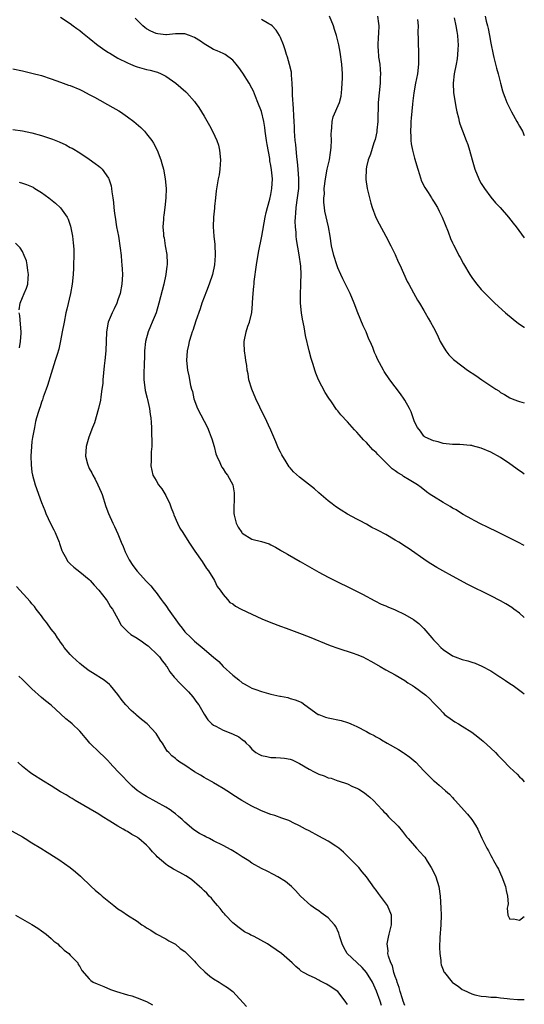
# Model space of a CAD drawing. Units: inches. Extents: x 2604000 to 2607000, y 1488000 to 1491000.
# Drawn here: x 2606894 to 2607000, y 1490104 to 1490310 of the extents above; entities that cross this region are included whole.
import ezdxf

# ---------------------------------------------------------------- set-up
doc = ezdxf.new("R2010")
doc.units = ezdxf.units.IN
doc.header["$MEASUREMENT"] = 0
doc.layers.add('LD26041488_10ft', color=41, linetype='Continuous')

msp = doc.modelspace()

# ---------------------------------------------------------------- linework, layer by layer
at = {"layer": 'LD26041488_10ft'}
for points, elevation in [([(2606903, 1490310.83), (2606905, 1490309.52), (2606905.63, 1490309), (2606906.42, 1490308.42), (2606907, 1490308.05), (2606907.55, 1490307.55), (2606909, 1490306.45), (2606910.88, 1490304.88), (2606911, 1490304.8), (2606912.03, 1490304.03), (2606913, 1490303.45), (2606913.27, 1490303.27), (2606915, 1490302.26), (2606917, 1490301.24), (2606917.61, 1490301), (2606918.59, 1490300.59), (2606919, 1490300.42), (2606921, 1490299.9), (2606921.74, 1490299.74), (2606923, 1490299.39), (2606923.3, 1490299.3), (2606924.02, 1490299), (2606925, 1490298.45), (2606927.07, 1490297), (2606928.14, 1490296.14), (2606929.21, 1490295.21), (2606929.42, 1490295), (2606931, 1490293.21), (2606931.16, 1490293), (2606931.9, 1490291.9), (2606933, 1490290.09), (2606934.15, 1490288.15), (2606934.87, 1490286.87), (2606935.71, 1490285), (2606936.02, 1490284.02), (2606936.27, 1490283), (2606936.46, 1490281), (2606936.32, 1490279), (2606936.14, 1490277.86), (2606935.95, 1490277), (2606935.72, 1490275.72), (2606935.53, 1490274.47), (2606935.38, 1490273), (2606935.21, 1490271.21), (2606935.16, 1490270.84), (2606934.99, 1490269), (2606934.92, 1490267), (2606935.05, 1490265), (2606935.24, 1490263.24), (2606935.34, 1490261), (2606935.18, 1490259), (2606934.76, 1490257), (2606934.11, 1490255), (2606933.52, 1490253.52), (2606932.57, 1490251), (2606932.18, 1490249.82), (2606931.31, 1490247.31), (2606930.69, 1490245.31), (2606930.55, 1490245), (2606930.28, 1490244.28), (2606929.9, 1490243), (2606929.76, 1490242.24), (2606929.45, 1490241), (2606929.36, 1490239), (2606929.57, 1490237), (2606929.81, 1490235.81), (2606930.2, 1490233.8), (2606930.4, 1490233), (2606930.56, 1490232.56), (2606930.89, 1490231), (2606931.67, 1490229), (2606933.74, 1490225), (2606934.08, 1490224.08), (2606934.52, 1490223), (2606934.62, 1490222.62), (2606935.1, 1490221), (2606935.49, 1490219.49), (2606935.68, 1490219), (2606936.31, 1490217.69), (2606936.57, 1490217), (2606936.72, 1490216.72), (2606937, 1490216.34), (2606937.51, 1490215.51), (2606937.91, 1490215), (2606939.02, 1490213), (2606939.31, 1490211.31), (2606939.33, 1490211), (2606939.21, 1490207.21), (2606939.22, 1490207), (2606939.32, 1490206.68), (2606939.73, 1490205), (2606940.17, 1490204.17), (2606940.92, 1490203), (2606941, 1490202.9), (2606943, 1490201.65), (2606945, 1490201.14), (2606946.63, 1490200.63), (2606947, 1490200.49), (2606947.94, 1490199.94), (2606949, 1490199.35), (2606949.2, 1490199.2), (2606950.47, 1490198.47), (2606953.12, 1490197), (2606955.56, 1490195.56), (2606956.54, 1490195), (2606957, 1490194.74), (2606959, 1490193.68), (2606960.78, 1490192.78), (2606963.49, 1490191.49), (2606966.16, 1490190.16), (2606968.74, 1490188.74), (2606970.07, 1490188.07), (2606971, 1490187.68), (2606971.46, 1490187.46), (2606973, 1490186.83), (2606975, 1490185.89), (2606976.83, 1490184.83), (2606977.97, 1490183.97), (2606979, 1490182.95), (2606980.65, 1490181), (2606981, 1490180.62), (2606981.8, 1490179.8), (2606982.51, 1490179), (2606983, 1490178.58), (2606985, 1490177.23), (2606985.53, 1490177), (2606987, 1490176.46), (2606988.19, 1490176.19), (2606989, 1490175.89), (2606989.72, 1490175.72), (2606991.11, 1490175.11), (2606993, 1490174.07), (2606994.87, 1490172.87), (2606995, 1490172.77), (2606996.08, 1490172.08), (2606997, 1490171.42), (2606997.64, 1490171), (2606999.6, 1490169.6), (2607000, 1490169.3)], 8860), ([(2607000, 1490185.26), (2606999, 1490186.14), (2606997.82, 1490187), (2606997.36, 1490187.36), (2606996.13, 1490188.13), (2606995, 1490188.77), (2606993, 1490189.8), (2606988.19, 1490192.19), (2606985, 1490193.88), (2606982.93, 1490195), (2606981.71, 1490195.71), (2606980.48, 1490196.48), (2606979.69, 1490197), (2606975.73, 1490199.73), (2606975, 1490200.18), (2606974.51, 1490200.51), (2606973.73, 1490201), (2606973, 1490201.44), (2606971, 1490202.59), (2606969.43, 1490203.43), (2606969, 1490203.68), (2606968.11, 1490204.11), (2606967, 1490204.75), (2606965.52, 1490205.52), (2606965, 1490205.82), (2606963, 1490206.89), (2606961.69, 1490207.69), (2606960.5, 1490208.5), (2606959.82, 1490209), (2606959, 1490209.65), (2606957, 1490211.36), (2606956.14, 1490212.14), (2606953, 1490214.59), (2606951.71, 1490215.71), (2606951, 1490216.55), (2606950.78, 1490216.78), (2606950.17, 1490217.83), (2606949.25, 1490219.25), (2606949, 1490219.83), (2606948.59, 1490220.59), (2606948.03, 1490221.97), (2606947, 1490224.41), (2606946.5, 1490225.5), (2606945.77, 1490227), (2606945.5, 1490227.5), (2606943.84, 1490231), (2606942.99, 1490232.99), (2606942.38, 1490235), (2606942.2, 1490236.2), (2606942.02, 1490237), (2606941.94, 1490237.94), (2606941.72, 1490239), (2606941.67, 1490239.67), (2606941.44, 1490241), (2606941.38, 1490242.62), (2606941.38, 1490243), (2606941.79, 1490245), (2606942.18, 1490246.18), (2606942.48, 1490247), (2606942.97, 1490249.03), (2606943.14, 1490250.86), (2606943.13, 1490251.13), (2606943.26, 1490253), (2606943.44, 1490254.56), (2606943.46, 1490255), (2606943.51, 1490255.51), (2606943.99, 1490259), (2606944.42, 1490261.58), (2606945.12, 1490265), (2606945.81, 1490269), (2606946.02, 1490269.98), (2606946.27, 1490271), (2606946.78, 1490272.78), (2606947, 1490273.72), (2606947.22, 1490275), (2606947.29, 1490277), (2606947.14, 1490278.86), (2606947, 1490279.79), (2606946.79, 1490280.79), (2606946.76, 1490281.24), (2606946.19, 1490284.19), (2606946.1, 1490285), (2606945.81, 1490287), (2606945.72, 1490287.72), (2606945.5, 1490289), (2606945, 1490291.1), (2606944.26, 1490293), (2606943.74, 1490294.26), (2606943.32, 1490295.32), (2606943, 1490295.97), (2606942.43, 1490297), (2606941.12, 1490299.12), (2606940.29, 1490300.29), (2606939.74, 1490301), (2606939, 1490301.82), (2606937.39, 1490303), (2606937.14, 1490303.14), (2606937, 1490303.19), (2606935.77, 1490303.77), (2606935, 1490304.07), (2606934.39, 1490304.39), (2606933, 1490305.24), (2606932.23, 1490305.77), (2606931, 1490306.58), (2606929.93, 1490307), (2606929, 1490307.3), (2606927.3, 1490307.3), (2606927, 1490307.32), (2606925.15, 1490307.15), (2606925, 1490307.15), (2606923.32, 1490307.32), (2606923, 1490307.39), (2606921.88, 1490307.88), (2606921, 1490308.39), (2606920.63, 1490308.63), (2606920.2, 1490309), (2606919, 1490310.17), (2606918.6, 1490310.6)], 8870), ([(2607000, 1490215.27), (2606999.56, 1490215.56), (2606999, 1490215.93), (2606997, 1490217.37), (2606995, 1490218.74), (2606993, 1490219.86), (2606991, 1490220.69), (2606989.15, 1490221.15), (2606989, 1490221.2), (2606988.75, 1490221.25), (2606986.53, 1490221.47), (2606985, 1490221.47), (2606983, 1490221.65), (2606982, 1490222), (2606981, 1490222.18), (2606979.29, 1490223), (2606979.13, 1490223.13), (2606979, 1490223.21), (2606978.26, 1490224.26), (2606977.64, 1490225), (2606977, 1490226.21), (2606976.3, 1490228.3), (2606976, 1490229), (2606975, 1490230.69), (2606974.9, 1490230.9), (2606974.07, 1490232.07), (2606973, 1490233.47), (2606971.88, 1490235), (2606970.71, 1490236.71), (2606970.52, 1490237), (2606969.28, 1490239.28), (2606969, 1490239.96), (2606968.68, 1490240.68), (2606968.28, 1490241.72), (2606967.74, 1490243), (2606967.5, 1490243.5), (2606966.89, 1490245), (2606966.3, 1490246.29), (2606965.2, 1490249), (2606964.42, 1490251), (2606963.59, 1490253), (2606962.63, 1490255), (2606962.07, 1490256.07), (2606961.63, 1490257), (2606961, 1490258.42), (2606960.77, 1490259), (2606960.15, 1490261), (2606959.69, 1490263), (2606959.38, 1490265), (2606959.03, 1490267), (2606958.26, 1490270.26), (2606958.19, 1490271), (2606958.06, 1490272.06), (2606958.08, 1490273), (2606958.17, 1490273.83), (2606958.16, 1490275), (2606958.39, 1490277), (2606958.78, 1490279), (2606959.22, 1490281), (2606959.46, 1490282.54), (2606959.54, 1490283), (2606959.61, 1490283.61), (2606959.67, 1490285), (2606959.61, 1490286.39), (2606959.65, 1490287), (2606959.77, 1490287.77), (2606959.82, 1490289), (2606960.04, 1490289.96), (2606961.33, 1490293), (2606961.67, 1490294.33), (2606961.78, 1490295), (2606961.82, 1490295.82), (2606961.93, 1490297), (2606961.96, 1490298.04), (2606961.95, 1490299), (2606961.83, 1490301), (2606961.49, 1490303.49), (2606961.19, 1490305), (2606960.69, 1490307), (2606960.27, 1490308.27), (2606960.07, 1490309), (2606959.22, 1490311)], 8890), ([(2606969.26, 1490311), (2606969.52, 1490309.52), (2606969.55, 1490309), (2606969.5, 1490307.5), (2606969.42, 1490306.58), (2606969.34, 1490305), (2606969.46, 1490303.46), (2606969.48, 1490303), (2606969.53, 1490302.47), (2606969.76, 1490301), (2606969.87, 1490299.87), (2606969.91, 1490299), (2606969.85, 1490298.15), (2606969.83, 1490297), (2606969.62, 1490295), (2606969.46, 1490293), (2606969.35, 1490289), (2606969.15, 1490287.15), (2606969.14, 1490286.86), (2606968.8, 1490285.2), (2606968.55, 1490284.55), (2606967.82, 1490282.18), (2606967.36, 1490281), (2606967, 1490279.51), (2606966.89, 1490279), (2606966.85, 1490277), (2606966.87, 1490276.87), (2606967.15, 1490275), (2606967.64, 1490273), (2606967.92, 1490271.92), (2606968.2, 1490271), (2606968.95, 1490268.95), (2606969.61, 1490267.61), (2606971.06, 1490265), (2606972.09, 1490263), (2606973, 1490261.15), (2606973.62, 1490259.62), (2606973.93, 1490259), (2606974.73, 1490257.27), (2606975.52, 1490255.52), (2606975.83, 1490255), (2606976.83, 1490253.17), (2606977.64, 1490251.64), (2606978.06, 1490251), (2606979, 1490249.46), (2606979.27, 1490249), (2606979.87, 1490247.87), (2606980.41, 1490247), (2606981, 1490245.92), (2606981.47, 1490245), (2606981.95, 1490243.95), (2606982.43, 1490243), (2606983, 1490241.97), (2606983.61, 1490241), (2606984.22, 1490240.22), (2606985.2, 1490239.2), (2606985.44, 1490239), (2606988.15, 1490237), (2606989.87, 1490235.87), (2606991.09, 1490235), (2606993, 1490233.7), (2606994.05, 1490233), (2606994.64, 1490232.64), (2606995, 1490232.35), (2606995.89, 1490231.89), (2606997, 1490231.19), (2606997.47, 1490231), (2606998.6, 1490230.6), (2606999, 1490230.43), (2607000, 1490230.14)], 8900), ([(2606985.35, 1490310.65), (2606985.69, 1490309), (2606985.85, 1490307.85), (2606986.01, 1490307), (2606986.12, 1490305.88), (2606986.15, 1490305), (2606986.08, 1490304.08), (2606986.05, 1490303), (2606985.92, 1490302.08), (2606985.72, 1490301), (2606985.33, 1490299), (2606985.12, 1490297), (2606985.21, 1490295), (2606985.73, 1490291.73), (2606985.9, 1490291), (2606986.22, 1490289.78), (2606986.38, 1490289), (2606986.51, 1490288.51), (2606987.04, 1490287.04), (2606987.85, 1490285), (2606988.17, 1490284.16), (2606988.51, 1490283), (2606989.06, 1490281), (2606989.54, 1490279.54), (2606989.67, 1490279), (2606990.48, 1490277), (2606990.65, 1490276.65), (2606991, 1490276.06), (2606991.67, 1490275), (2606993, 1490273.2), (2606994, 1490272), (2606994.95, 1490271), (2606996.7, 1490269), (2606997.7, 1490267.7), (2606998.29, 1490267), (2607000, 1490264.68)], 8920), ([(2606991.78, 1490311), (2606992.02, 1490309.98), (2606992.3, 1490309), (2606992.44, 1490308.44), (2606992.73, 1490307), (2606993, 1490305.37), (2606993.48, 1490303), (2606993.65, 1490302.35), (2606994.16, 1490300.16), (2606994.5, 1490299), (2606995, 1490297.01), (2606995.43, 1490295.43), (2606995.56, 1490295), (2606995.92, 1490294.08), (2606996.31, 1490293), (2606996.52, 1490292.52), (2606997.32, 1490291), (2606998.46, 1490289), (2606998.64, 1490288.64), (2606999, 1490288.05), (2606999.59, 1490287), (2607000, 1490286.05)], 8930), ([(2607000, 1490200.35), (2606998.63, 1490201), (2606994.57, 1490203), (2606992.19, 1490204.19), (2606991, 1490204.76), (2606989.54, 1490205.54), (2606989, 1490205.8), (2606987.18, 1490206.82), (2606986.88, 1490207), (2606985.75, 1490207.75), (2606985, 1490208.13), (2606984.48, 1490208.48), (2606983.53, 1490209), (2606983, 1490209.31), (2606981, 1490210.54), (2606980.33, 1490211), (2606979.56, 1490211.56), (2606978.42, 1490212.42), (2606977.67, 1490213), (2606975.92, 1490214.08), (2606974.76, 1490214.76), (2606974.45, 1490215), (2606973.51, 1490215.51), (2606973, 1490215.95), (2606972.36, 1490216.36), (2606971.75, 1490217), (2606969.35, 1490219.35), (2606969, 1490219.75), (2606968.34, 1490220.34), (2606967, 1490221.83), (2606966.39, 1490222.39), (2606965.45, 1490223.45), (2606965, 1490224), (2606964.49, 1490224.49), (2606963, 1490226.18), (2606961.64, 1490227.64), (2606961, 1490228.47), (2606960.74, 1490228.74), (2606959.64, 1490230.36), (2606959.11, 1490231.11), (2606958.33, 1490232.33), (2606956.96, 1490235), (2606956.38, 1490236.38), (2606956.18, 1490237), (2606955.83, 1490238.17), (2606955.43, 1490239.43), (2606955, 1490241.05), (2606954.25, 1490244.25), (2606953.97, 1490246.03), (2606953.63, 1490247.63), (2606953.42, 1490249), (2606953.18, 1490251), (2606953.15, 1490253), (2606953.28, 1490254.72), (2606953.26, 1490255.26), (2606953.32, 1490257), (2606953.24, 1490258.76), (2606952.92, 1490261.08), (2606952.33, 1490264.33), (2606952.27, 1490265), (2606952.25, 1490265.75), (2606952.11, 1490267), (2606952.07, 1490268.07), (2606952.11, 1490269), (2606952.2, 1490269.8), (2606952.28, 1490271), (2606952.58, 1490273), (2606952.81, 1490275), (2606952.84, 1490277), (2606952.71, 1490279), (2606952.58, 1490280.58), (2606952.4, 1490281.6), (2606952.18, 1490284.18), (2606952.07, 1490285), (2606951.94, 1490287), (2606951.9, 1490287.9), (2606951.86, 1490289), (2606951.8, 1490290.2), (2606951.75, 1490291.75), (2606951.49, 1490294.51), (2606951.49, 1490295), (2606951.52, 1490295.52), (2606951.45, 1490297), (2606951.3, 1490298.7), (2606951.31, 1490299), (2606951.28, 1490299.28), (2606950.89, 1490300.89), (2606950.44, 1490302.44), (2606950.22, 1490303), (2606949.96, 1490303.96), (2606949.62, 1490305), (2606949, 1490306.56), (2606948.8, 1490307), (2606948.11, 1490308.11), (2606947.25, 1490309), (2606947, 1490309.21), (2606946.59, 1490309.41), (2606945, 1490310.33)], 8880), ([(2606977.67, 1490310.33), (2606977.79, 1490309), (2606977.76, 1490307.76), (2606977.82, 1490306.18), (2606977.81, 1490305), (2606977.85, 1490303.85), (2606977.9, 1490303), (2606977.89, 1490301), (2606977.63, 1490299), (2606977.23, 1490297), (2606976.89, 1490295), (2606976.69, 1490293.31), (2606976.59, 1490292.59), (2606976.32, 1490289.68), (2606976.27, 1490289), (2606976.28, 1490288.28), (2606976.2, 1490287), (2606976.23, 1490285.77), (2606976.28, 1490285), (2606976.36, 1490284.36), (2606976.58, 1490283), (2606977, 1490281.35), (2606977.7, 1490279), (2606978.08, 1490277.92), (2606978.5, 1490276.5), (2606979.17, 1490275.17), (2606979.88, 1490274.12), (2606980.59, 1490273), (2606980.74, 1490272.74), (2606981, 1490272.35), (2606981.86, 1490271), (2606982.22, 1490270.22), (2606982.84, 1490269), (2606983.42, 1490267.42), (2606984.05, 1490265.95), (2606984.55, 1490264.55), (2606985, 1490263.63), (2606985.18, 1490263.18), (2606985.59, 1490262.41), (2606986.3, 1490261), (2606986.56, 1490260.56), (2606987.26, 1490259.26), (2606988.61, 1490257), (2606989, 1490256.4), (2606989.59, 1490255.59), (2606990.05, 1490255), (2606991, 1490253.85), (2606991.8, 1490253), (2606993, 1490251.81), (2606993.86, 1490251), (2606996.06, 1490249), (2606997.65, 1490247.65), (2606998.77, 1490246.77), (2606999.96, 1490245.96), (2607000, 1490245.93)], 8910), ([(2606893, 1490299.98), (2606895, 1490299.58), (2606897, 1490299.14), (2606899, 1490298.59), (2606901, 1490297.92), (2606903, 1490297.22), (2606904.62, 1490296.62), (2606905, 1490296.5), (2606907, 1490295.67), (2606907.45, 1490295.45), (2606908.32, 1490295), (2606909, 1490294.67), (2606910.1, 1490294.1), (2606913.95, 1490291.95), (2606915.21, 1490291.21), (2606915.52, 1490291), (2606917, 1490289.97), (2606918.32, 1490289), (2606919.75, 1490287.75), (2606920.52, 1490287), (2606921, 1490286.45), (2606922.09, 1490285), (2606922.44, 1490284.44), (2606923.18, 1490283), (2606923.98, 1490281), (2606924.19, 1490280.19), (2606924.54, 1490279), (2606924.9, 1490277), (2606925.05, 1490275), (2606924.99, 1490273), (2606924.79, 1490271), (2606924.6, 1490269.4), (2606924.53, 1490269), (2606924.49, 1490268.49), (2606924.4, 1490267), (2606924.49, 1490265.5), (2606924.55, 1490265), (2606924.64, 1490264.64), (2606924.9, 1490263), (2606925.21, 1490261.21), (2606925.3, 1490259.3), (2606925.29, 1490259), (2606925.24, 1490258.76), (2606925.01, 1490257), (2606924.56, 1490255), (2606923.58, 1490251), (2606922.96, 1490249), (2606922.15, 1490247), (2606921.79, 1490246.21), (2606921.32, 1490245), (2606920.77, 1490243), (2606920.56, 1490241), (2606920.53, 1490240.53), (2606920.46, 1490237.54), (2606920.42, 1490237), (2606920.4, 1490236.4), (2606920.43, 1490235), (2606920.65, 1490233.35), (2606920.71, 1490232.71), (2606921.1, 1490231.1), (2606921.18, 1490230.82), (2606921.59, 1490229), (2606921.74, 1490227.74), (2606921.89, 1490227), (2606921.97, 1490226.03), (2606922.03, 1490225), (2606922.04, 1490224.04), (2606922.11, 1490221.89), (2606922.06, 1490221), (2606921.94, 1490219.94), (2606921.97, 1490218.03), (2606921.89, 1490217), (2606922.32, 1490215), (2606923, 1490213.88), (2606923.49, 1490213), (2606924.19, 1490212.19), (2606925, 1490210.8), (2606925.87, 1490209), (2606926.16, 1490208.16), (2606926.64, 1490207), (2606926.7, 1490206.7), (2606927.48, 1490205), (2606927.94, 1490203.94), (2606928.56, 1490203), (2606929.84, 1490201), (2606931.11, 1490199.11), (2606932.61, 1490197), (2606933.53, 1490195.53), (2606933.96, 1490195), (2606935.17, 1490193), (2606935.76, 1490191.75), (2606936.38, 1490191), (2606937, 1490190.08), (2606937.9, 1490189), (2606938.42, 1490188.42), (2606939, 1490188.15), (2606939.6, 1490187.6), (2606940.75, 1490187), (2606943, 1490185.95), (2606945.11, 1490185), (2606947, 1490184.24), (2606949, 1490183.46), (2606950.2, 1490183), (2606953, 1490181.96), (2606955, 1490181.19), (2606959.4, 1490179.4), (2606961, 1490178.82), (2606964.2, 1490177.8), (2606965, 1490177.52), (2606966.22, 1490177), (2606967, 1490176.64), (2606968.03, 1490176.03), (2606969.86, 1490175), (2606971, 1490174.32), (2606973, 1490173.24), (2606975, 1490172.05), (2606975.6, 1490171.6), (2606976.59, 1490171), (2606977, 1490170.73), (2606979.37, 1490169), (2606980.22, 1490168.22), (2606981, 1490167.43), (2606981.22, 1490167.22), (2606982.2, 1490166.2), (2606983, 1490165.3), (2606983.32, 1490165), (2606985, 1490163.77), (2606985.46, 1490163.46), (2606986.2, 1490163), (2606987, 1490162.55), (2606989, 1490161.27), (2606990.31, 1490160.31), (2606991.07, 1490159.7), (2606991.42, 1490159.42), (2606993, 1490157.93), (2606993.95, 1490157), (2606994.48, 1490156.48), (2606995, 1490155.91), (2606995.47, 1490155.47), (2606997, 1490153.91), (2606998.48, 1490152.48), (2606999, 1490151.94), (2606999.48, 1490151.48), (2607000, 1490150.91)], 8850), ([(2606893, 1490287.34), (2606895, 1490287.04), (2606897, 1490286.63), (2606899, 1490286.1), (2606901.31, 1490285.31), (2606902.71, 1490284.71), (2606904.09, 1490284.09), (2606905, 1490283.58), (2606905.39, 1490283.39), (2606907, 1490282.41), (2606909, 1490281.11), (2606910.24, 1490280.24), (2606911, 1490279.65), (2606911.36, 1490279.36), (2606911.7, 1490279), (2606913, 1490277.16), (2606913.08, 1490277), (2606913.56, 1490275.56), (2606913.67, 1490275), (2606913.74, 1490274.26), (2606913.95, 1490273), (2606914.07, 1490272.07), (2606914.14, 1490271), (2606914.28, 1490269.72), (2606914.38, 1490269), (2606914.7, 1490267), (2606915.09, 1490265), (2606915.48, 1490262.52), (2606915.64, 1490261), (2606915.73, 1490259.73), (2606915.83, 1490259), (2606915.9, 1490258.1), (2606915.95, 1490257), (2606915.84, 1490255), (2606915.44, 1490253), (2606915, 1490251.7), (2606914.75, 1490251), (2606914.2, 1490249.8), (2606913.8, 1490249), (2606912.94, 1490247), (2606912.57, 1490245), (2606912.46, 1490241), (2606912.25, 1490239), (2606912.1, 1490237.9), (2606911.85, 1490235), (2606911.8, 1490234.2), (2606911.65, 1490233), (2606911.4, 1490231.4), (2606911.32, 1490230.68), (2606910.96, 1490229), (2606910.06, 1490225.94), (2606909.67, 1490225), (2606908.9, 1490223), (2606908.5, 1490221.5), (2606908.33, 1490221), (2606908.21, 1490219), (2606908.61, 1490217.39), (2606908.74, 1490217), (2606908.83, 1490216.83), (2606909, 1490216.45), (2606909.54, 1490215.54), (2606909.75, 1490215), (2606910.21, 1490214.21), (2606910.81, 1490213), (2606911.5, 1490211.5), (2606911.68, 1490211), (2606912.48, 1490208.48), (2606913.02, 1490207), (2606913.93, 1490205), (2606914.3, 1490204.3), (2606915, 1490202.77), (2606915.68, 1490201), (2606916.08, 1490200.08), (2606916.49, 1490199), (2606917.35, 1490197.35), (2606918.13, 1490196.13), (2606919, 1490194.97), (2606921, 1490192.79), (2606921.88, 1490191.88), (2606922.59, 1490191), (2606923, 1490190.52), (2606924.05, 1490189), (2606924.48, 1490188.48), (2606925, 1490187.78), (2606925.32, 1490187.32), (2606925.5, 1490187), (2606927.81, 1490183.81), (2606928.42, 1490183), (2606929, 1490182.29), (2606930.28, 1490181), (2606931, 1490180.32), (2606932.61, 1490179), (2606935, 1490176.95), (2606936.07, 1490176.07), (2606937, 1490175.03), (2606939, 1490173.18), (2606940.25, 1490172.25), (2606941, 1490171.62), (2606941.39, 1490171.39), (2606942, 1490171), (2606943, 1490170.45), (2606943.82, 1490170.18), (2606945, 1490169.75), (2606947, 1490169.23), (2606948.83, 1490168.83), (2606949, 1490168.78), (2606950.51, 1490168.51), (2606951, 1490168.35), (2606952.07, 1490168.07), (2606953, 1490167.66), (2606953.45, 1490167.45), (2606954.11, 1490167), (2606956.9, 1490165), (2606957, 1490164.95), (2606958.42, 1490164.42), (2606959, 1490164.27), (2606961.69, 1490163.69), (2606963, 1490163.29), (2606963.21, 1490163.21), (2606963.69, 1490163), (2606965, 1490162.47), (2606967, 1490161.41), (2606967.7, 1490161), (2606968.57, 1490160.57), (2606969, 1490160.32), (2606969.87, 1490159.87), (2606970.16, 1490159.7), (2606971.31, 1490159), (2606973.68, 1490157.68), (2606974.68, 1490157), (2606974.88, 1490156.88), (2606976.06, 1490156.06), (2606977.29, 1490155), (2606979, 1490153.2), (2606980.1, 1490152.1), (2606981, 1490151.16), (2606981.18, 1490151), (2606982.21, 1490150.21), (2606983.54, 1490149), (2606984.33, 1490148.33), (2606985, 1490147.59), (2606985.29, 1490147.29), (2606985.54, 1490147), (2606988.13, 1490144.13), (2606988.99, 1490143), (2606989.79, 1490141.79), (2606990.26, 1490141), (2606990.5, 1490140.5), (2606991.09, 1490139.09), (2606992.17, 1490137), (2606992.48, 1490136.48), (2606993, 1490135.45), (2606993.27, 1490135), (2606993.57, 1490134.43), (2606994.37, 1490133), (2606994.61, 1490132.61), (2606995, 1490131.66), (2606995.29, 1490131), (2606996.04, 1490129), (2606996.18, 1490128.18), (2606996.46, 1490127), (2606996.6, 1490125.4), (2606996.55, 1490125), (2606996.44, 1490124.44), (2606996.56, 1490123), (2606997, 1490122.18), (2606997.77, 1490122.23), (2606999, 1490121.97), (2607000, 1490122.74)], 8840), ([(2606894.32, 1490276.32), (2606895, 1490276.13), (2606895.85, 1490275.85), (2606897.24, 1490275.24), (2606897.64, 1490275), (2606899, 1490274.14), (2606900.56, 1490273), (2606901.9, 1490271.9), (2606902.95, 1490270.95), (2606904.35, 1490269), (2606904.57, 1490268.57), (2606905.08, 1490267.08), (2606905.47, 1490265), (2606905.6, 1490263.6), (2606905.69, 1490263), (2606905.75, 1490262.25), (2606905.77, 1490261), (2606905.73, 1490259), (2606905.67, 1490258.33), (2606905.62, 1490257), (2606905.42, 1490255), (2606905.06, 1490253), (2606904.27, 1490249.73), (2606904.11, 1490249), (2606903.72, 1490247), (2606903.36, 1490245), (2606903, 1490243.11), (2606902.61, 1490241.39), (2606902.25, 1490240.25), (2606901.88, 1490239), (2606901, 1490236.3), (2606900.24, 1490233.76), (2606899.95, 1490233), (2606899.36, 1490231.36), (2606899.19, 1490230.81), (2606899, 1490230.28), (2606898.71, 1490229.29), (2606898.57, 1490229), (2606898.36, 1490228.36), (2606897.97, 1490227), (2606897.78, 1490226.22), (2606897.52, 1490225), (2606897.12, 1490222.88), (2606897, 1490222.06), (2606896.88, 1490221), (2606896.77, 1490219), (2606896.82, 1490217.19), (2606897, 1490215.66), (2606897.11, 1490215), (2606897.69, 1490213), (2606899, 1490209.29), (2606899.67, 1490207.67), (2606899.91, 1490207), (2606900.91, 1490204.91), (2606901.59, 1490203.59), (2606901.86, 1490203), (2606902.67, 1490201), (2606902.74, 1490200.74), (2606903, 1490200.09), (2606903.28, 1490199.28), (2606903.39, 1490199), (2606903.97, 1490198.03), (2606904.52, 1490197), (2606904.73, 1490196.73), (2606905, 1490196.5), (2606905.77, 1490195.77), (2606907, 1490194.83), (2606909, 1490193.18), (2606909.18, 1490193), (2606910.03, 1490192.03), (2606911.02, 1490191), (2606912.55, 1490189), (2606912.71, 1490188.71), (2606913, 1490188.28), (2606913.47, 1490187.47), (2606913.83, 1490187), (2606914.95, 1490184.95), (2606915.68, 1490183.68), (2606916.3, 1490183), (2606917, 1490182.31), (2606917.7, 1490181.7), (2606919, 1490180.92), (2606920.14, 1490180.14), (2606921, 1490179.57), (2606921.3, 1490179.3), (2606921.67, 1490179), (2606923, 1490177.76), (2606923.68, 1490177), (2606924.21, 1490176.21), (2606925, 1490175.28), (2606925.1, 1490175.1), (2606925.2, 1490175), (2606925.87, 1490173.87), (2606926.76, 1490172.76), (2606927, 1490172.53), (2606927.71, 1490171.71), (2606929.72, 1490169.72), (2606930.67, 1490168.67), (2606931.51, 1490167.51), (2606931.9, 1490167), (2606933.03, 1490165.03), (2606933.83, 1490163.83), (2606934.64, 1490163), (2606935, 1490162.76), (2606935.47, 1490162.53), (2606937, 1490161.69), (2606938.93, 1490160.93), (2606940.31, 1490160.31), (2606941, 1490159.73), (2606941.05, 1490159.7), (2606941.43, 1490159.43), (2606941.81, 1490159), (2606942.41, 1490158.41), (2606943, 1490157.69), (2606943.83, 1490157), (2606944.59, 1490156.59), (2606945, 1490156.4), (2606946.16, 1490156.16), (2606947, 1490156.01), (2606947.99, 1490155.99), (2606949, 1490155.94), (2606949.84, 1490155.84), (2606951, 1490155.61), (2606951.46, 1490155.46), (2606953, 1490154.74), (2606955, 1490153.57), (2606956.03, 1490153), (2606957, 1490152.52), (2606958.14, 1490152.14), (2606959, 1490151.75), (2606959.63, 1490151.63), (2606961, 1490151.11), (2606961.09, 1490151.09), (2606963, 1490150.47), (2606964.08, 1490149.92), (2606965, 1490149.54), (2606965.35, 1490149.35), (2606966.6, 1490148.6), (2606967, 1490148.23), (2606967.69, 1490147.69), (2606968.46, 1490147), (2606970.24, 1490145), (2606970.63, 1490144.63), (2606971, 1490144.25), (2606971.59, 1490143.59), (2606972.18, 1490143), (2606973, 1490142.24), (2606973.59, 1490141.59), (2606974.52, 1490140.52), (2606975.38, 1490139.38), (2606975.7, 1490139), (2606977.45, 1490137), (2606979, 1490135.37), (2606979.16, 1490135.16), (2606979.69, 1490134.31), (2606980.53, 1490133), (2606981, 1490132.07), (2606981.48, 1490131), (2606982.14, 1490129), (2606982.43, 1490127), (2606982.54, 1490124.54), (2606982.58, 1490123), (2606982.53, 1490121), (2606982.35, 1490118.35), (2606982.28, 1490116.27), (2606982.32, 1490115), (2606982.51, 1490113.49), (2606982.53, 1490113), (2606982.62, 1490112.62), (2606983, 1490111.6), (2606983.18, 1490111.18), (2606983.27, 1490111), (2606984.9, 1490109), (2606985, 1490108.9), (2606986.13, 1490108.13), (2606987, 1490107.44), (2606987.32, 1490107.32), (2606989, 1490106.53), (2606989.65, 1490106.35), (2606991, 1490106.08), (2606992.01, 1490105.99), (2606993, 1490105.88), (2606994.16, 1490105.84), (2606995, 1490105.68), (2606996.4, 1490105.6), (2606997, 1490105.49), (2606998.61, 1490105.39), (2606999, 1490105.35), (2607000, 1490105.34)], 8830), ([(2606894.36, 1490249.64), (2606894.54, 1490251), (2606895, 1490252.21), (2606895.39, 1490253), (2606895.88, 1490254.12), (2606896.13, 1490255), (2606896.2, 1490256.2), (2606896.28, 1490257), (2606896.14, 1490257.86), (2606896.01, 1490259), (2606895.83, 1490259.83), (2606895.4, 1490261), (2606895, 1490261.81), (2606894.54, 1490262.54), (2606893.58, 1490263.58)], 8820), ([(2606894.37, 1490241.63), (2606894.59, 1490243), (2606894.73, 1490244.73), (2606894.74, 1490245), (2606894.63, 1490246.63), (2606894.44, 1490248.44), (2606894.34, 1490249)], 8820), ([(2606975, 1490104.11), (2606974.66, 1490105), (2606974.49, 1490105.51), (2606974.04, 1490107), (2606973.85, 1490107.85), (2606973.42, 1490109), (2606973.34, 1490109.34), (2606973, 1490110.19), (2606972.73, 1490111), (2606972.4, 1490112.4), (2606972.07, 1490113), (2606971.57, 1490114.43), (2606971.48, 1490115), (2606971.54, 1490115.54), (2606971.34, 1490117), (2606971.58, 1490118.42), (2606971.76, 1490119), (2606972.25, 1490121), (2606972.21, 1490123), (2606971.38, 1490125), (2606969.9, 1490127), (2606969.5, 1490127.5), (2606969, 1490128.23), (2606968.66, 1490128.66), (2606967, 1490131.01), (2606966.09, 1490132.09), (2606965.37, 1490133), (2606965, 1490133.41), (2606963.39, 1490135), (2606962.17, 1490136.17), (2606961.22, 1490137), (2606961, 1490137.18), (2606960.55, 1490137.45), (2606959, 1490138.46), (2606957, 1490139.51), (2606955, 1490140.61), (2606954.25, 1490141), (2606953, 1490141.71), (2606951.67, 1490142.33), (2606951, 1490142.66), (2606950.77, 1490142.77), (2606950.1, 1490143), (2606949.31, 1490143.31), (2606947.82, 1490143.82), (2606947, 1490144.07), (2606945, 1490144.81), (2606944.58, 1490145), (2606943, 1490145.81), (2606940.88, 1490147), (2606939, 1490148.2), (2606938.52, 1490148.52), (2606937.75, 1490149), (2606937, 1490149.5), (2606935.8, 1490150.2), (2606935, 1490150.7), (2606934.82, 1490150.82), (2606933.53, 1490151.53), (2606933, 1490151.77), (2606932.27, 1490152.27), (2606931, 1490152.98), (2606929, 1490154.36), (2606927.95, 1490155), (2606927.39, 1490155.39), (2606927, 1490155.75), (2606926.29, 1490156.29), (2606925.65, 1490157), (2606925.32, 1490157.32), (2606924.3, 1490159), (2606923.78, 1490159.7), (2606923.74, 1490159.74), (2606922.97, 1490161), (2606921.09, 1490163), (2606919.94, 1490163.94), (2606918.86, 1490164.86), (2606918.71, 1490165), (2606917.78, 1490165.78), (2606916.63, 1490167), (2606915.87, 1490167.87), (2606915, 1490169.13), (2606913.46, 1490171), (2606913.24, 1490171.24), (2606912.12, 1490172.12), (2606909.7, 1490173.7), (2606909, 1490174.12), (2606907.79, 1490175), (2606907.36, 1490175.36), (2606907, 1490175.63), (2606905.47, 1490177), (2606905, 1490177.52), (2606903.74, 1490179), (2606903.47, 1490179.47), (2606903, 1490180.09), (2606902.63, 1490180.63), (2606902.34, 1490181), (2606901.83, 1490181.83), (2606901, 1490182.85), (2606900.13, 1490184.13), (2606899.44, 1490185), (2606899, 1490185.61), (2606897.92, 1490187), (2606897.54, 1490187.54), (2606897, 1490188.14), (2606896.61, 1490188.61), (2606893.76, 1490191.76)], 8820), ([(2606970.11, 1490104.11), (2606969.83, 1490105), (2606969.1, 1490107.1), (2606968.21, 1490109), (2606967, 1490111.04), (2606966.07, 1490112.07), (2606965, 1490113.1), (2606962.97, 1490115), (2606962.24, 1490116.24), (2606961.87, 1490117), (2606961.35, 1490118.65), (2606961.2, 1490119.2), (2606960.6, 1490120.6), (2606960.31, 1490121), (2606959, 1490122.45), (2606957.52, 1490123.52), (2606957, 1490123.88), (2606956.31, 1490124.31), (2606955.31, 1490125), (2606953.16, 1490127), (2606952.13, 1490128.13), (2606951.29, 1490129), (2606950.01, 1490130.01), (2606948.45, 1490131), (2606947.51, 1490131.51), (2606946.18, 1490132.18), (2606945, 1490132.74), (2606943, 1490133.87), (2606942.34, 1490134.34), (2606941, 1490135.2), (2606939.92, 1490135.92), (2606939, 1490136.45), (2606938.67, 1490136.67), (2606937, 1490137.57), (2606935, 1490138.58), (2606934.12, 1490139), (2606933.38, 1490139.38), (2606933, 1490139.61), (2606932.08, 1490140.08), (2606930.87, 1490140.87), (2606929, 1490142.42), (2606928.43, 1490143), (2606927.67, 1490143.67), (2606927, 1490144.19), (2606926.56, 1490144.56), (2606925.93, 1490145), (2606925, 1490145.58), (2606921, 1490147.79), (2606920.24, 1490148.24), (2606919, 1490149.1), (2606918, 1490150), (2606916.95, 1490151), (2606916.02, 1490152.02), (2606915.05, 1490153), (2606913.19, 1490155), (2606913.11, 1490155.11), (2606912.13, 1490156.13), (2606911.17, 1490157), (2606909.14, 1490159), (2606908.54, 1490159.7), (2606908.14, 1490160.14), (2606907.44, 1490161), (2606907, 1490161.48), (2606905.41, 1490163), (2606905, 1490163.36), (2606904.09, 1490164.09), (2606903, 1490165.11), (2606901, 1490166.9), (2606899.86, 1490167.86), (2606899, 1490168.55), (2606897, 1490170.32), (2606896.3, 1490171), (2606895.66, 1490171.66), (2606895, 1490172.31), (2606894.25, 1490173)], 8810), ([(2606963, 1490104.33), (2606962.55, 1490105), (2606960.98, 1490107), (2606959, 1490108.38), (2606958.6, 1490108.6), (2606957.79, 1490109), (2606957.25, 1490109.25), (2606957, 1490109.42), (2606956.14, 1490109.86), (2606955, 1490110.4), (2606953.8, 1490111), (2606953.32, 1490111.32), (2606953, 1490111.63), (2606952.24, 1490112.24), (2606951.45, 1490113), (2606949.23, 1490115), (2606947, 1490116.52), (2606946.26, 1490117), (2606943.48, 1490118.52), (2606943, 1490118.74), (2606942.81, 1490118.81), (2606942.48, 1490119), (2606941.48, 1490119.48), (2606940.34, 1490120.34), (2606939, 1490121.41), (2606937.49, 1490123), (2606937.27, 1490123.27), (2606937, 1490123.53), (2606936.4, 1490124.4), (2606935.83, 1490125), (2606935, 1490126), (2606934.57, 1490126.57), (2606934.08, 1490127), (2606933.59, 1490127.59), (2606933, 1490128.08), (2606932.55, 1490128.55), (2606932.02, 1490129), (2606930.42, 1490130.42), (2606929.57, 1490131), (2606929.22, 1490131.22), (2606927.91, 1490131.91), (2606926.63, 1490132.63), (2606926.07, 1490133), (2606925.37, 1490133.37), (2606925, 1490133.68), (2606923.22, 1490135.22), (2606923, 1490135.5), (2606922.24, 1490136.24), (2606921.6, 1490137), (2606921, 1490137.63), (2606919.39, 1490139), (2606919.16, 1490139.16), (2606919, 1490139.28), (2606917.9, 1490139.9), (2606917, 1490140.49), (2606916.66, 1490140.66), (2606916.12, 1490141), (2606915, 1490141.63), (2606913.31, 1490142.69), (2606911.66, 1490143.66), (2606911, 1490144.13), (2606906.03, 1490147), (2606905.39, 1490147.39), (2606905, 1490147.61), (2606904.14, 1490148.14), (2606903, 1490148.8), (2606901, 1490150.03), (2606899.43, 1490151), (2606897, 1490152.58), (2606896.4, 1490153), (2606895, 1490154.1), (2606894.06, 1490155)], 8800), ([(2606892.11, 1490141), (2606895, 1490139.36), (2606895.61, 1490139), (2606897, 1490138.14), (2606898.89, 1490137), (2606900.18, 1490136.18), (2606902.1, 1490135), (2606902.65, 1490134.65), (2606904.99, 1490133), (2606906.09, 1490132.09), (2606907.14, 1490131.14), (2606909.4, 1490129), (2606910.26, 1490128.26), (2606911, 1490127.62), (2606911.34, 1490127.34), (2606911.71, 1490127), (2606914.11, 1490125), (2606915, 1490124.34), (2606915.83, 1490123.83), (2606917.02, 1490123), (2606919, 1490121.75), (2606920.01, 1490121), (2606920.61, 1490120.61), (2606921, 1490120.33), (2606921.85, 1490119.85), (2606923, 1490119.11), (2606925, 1490118.05), (2606925.64, 1490117.64), (2606927, 1490116.92), (2606928.04, 1490116.04), (2606929, 1490115.41), (2606931, 1490113.4), (2606931.3, 1490113), (2606932.09, 1490112.09), (2606933, 1490111.28), (2606933.14, 1490111.14), (2606934.22, 1490110.22), (2606935, 1490109.7), (2606936.2, 1490109), (2606937, 1490108.4), (2606937.88, 1490107.88), (2606939.06, 1490107), (2606941.88, 1490103.88)], 8790), ([(2606893.55, 1490123), (2606897, 1490121.04), (2606898.27, 1490120.27), (2606899, 1490119.75), (2606900.01, 1490119), (2606901, 1490118.14), (2606901.59, 1490117.59), (2606902.44, 1490117), (2606902.68, 1490116.68), (2606903, 1490116.45), (2606903.71, 1490115.71), (2606904.72, 1490115), (2606905, 1490114.66), (2606906.58, 1490113), (2606906.7, 1490112.7), (2606907, 1490112.25), (2606907.45, 1490111.45), (2606909, 1490109.66), (2606909.34, 1490109.34), (2606909.84, 1490109), (2606910.67, 1490108.67), (2606911, 1490108.49), (2606912.07, 1490108.07), (2606913.44, 1490107.44), (2606914.71, 1490107), (2606917, 1490106.35), (2606917.88, 1490106.12), (2606919, 1490105.72), (2606921, 1490104.95), (2606922.24, 1490104.24)], 8780)]:
    msp.add_lwpolyline(points, dxfattribs=dict(at, elevation=elevation))

doc.saveas('drawing.dxf')
